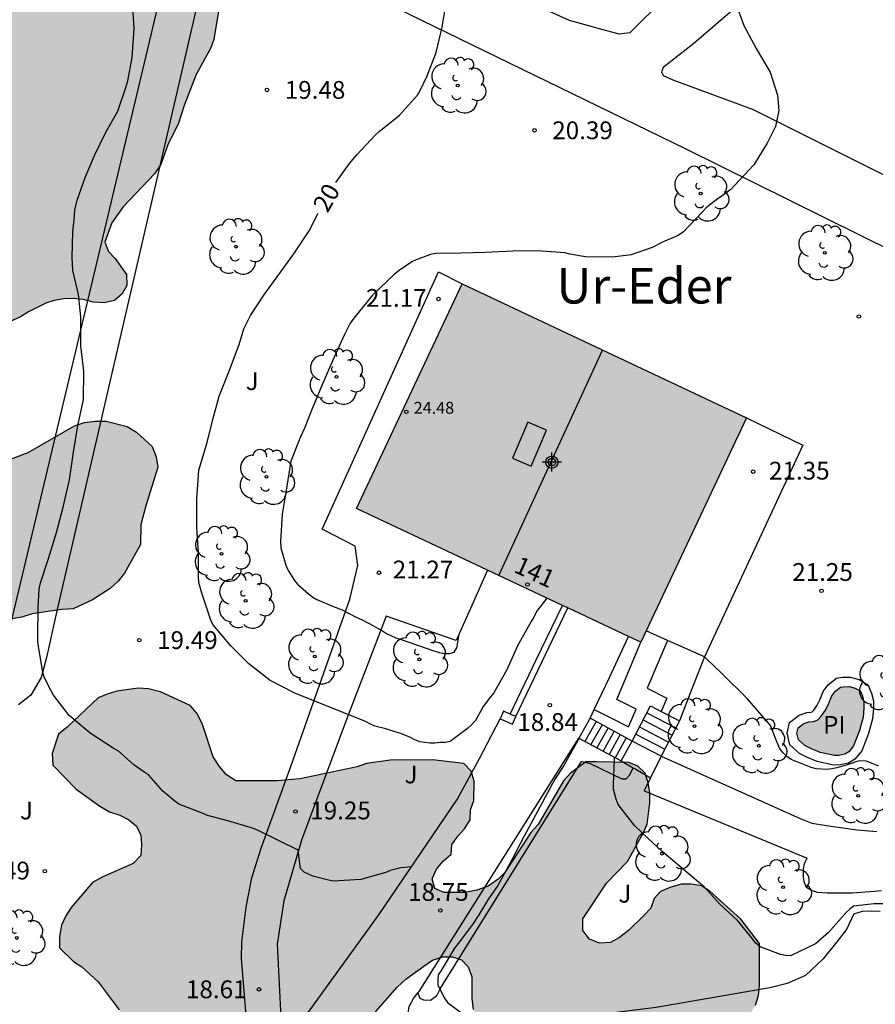
# Model space of a CAD drawing. Units: metres. Extents: x 577494 to 577845, y 4790540 to 4790792.
# Drawn here: x 577689 to 577725, y 4790663 to 4790705 of the extents above; entities that cross this region are included whole.
import ezdxf
from ezdxf.enums import TextEntityAlignment as Align

# ---------------------------------------------------------------- set-up
doc = ezdxf.new("R2010")
doc.units = ezdxf.units.M
for name, color, linetype in [('020104', 34, 'Continuous'), ('020204', 9, 'Continuous'), ('020307', 24, 'Continuous'), ('020308', 9, 'Continuous'), ('050109', 4, 'Continuous'), ('050305', 9, 'Continuous'), ('060108', 9, 'Continuous'), ('060117', 9, 'Continuous'), ('060130', 9, 'Continuous'), ('060141', 9, 'Continuous'), ('070105', 6, 'Continuous'), ('070110', 9, 'Continuous'), ('080106', 1, 'Continuous'), ('080109', 9, 'Continuous'), ('080201', 9, 'Continuous'), ('080202', 9, 'Continuous'), ('080303', 9, 'Continuous'), ('080304', 9, 'Continuous'), ('080308', 9, 'Continuous'), ('100105', 3, 'Continuous'), ('100106', 63, 'Continuous'), ('100107', 3, 'Continuous'), ('100202', 3, 'Continuous'), ('100302', 7, 'Continuous'), ('990501', 21, 'Continuous'), ('990504', 63, 'Continuous'), ('990505', 151, 'Continuous'), ('C_edificios', 5, 'Continuous')]:
    doc.layers.add(name, color=color, linetype=linetype)
doc.layers.add('020105', color=24, linetype='Continuous', lineweight=30)
doc.layers.add('080111', color=7, linetype='Continuous', lineweight=30)
doc.styles.add('ARIAL', font='ARIAL.TTF', dxfattribs={"height": 1})
doc.styles.add('ARIALI', font='ARIALI.TTF', dxfattribs={"height": 1})
doc.styles.get("Standard").update_dxf_attribs({"font": 'txt.shx'})

# ---------------------------------------------------------------- blocks, each defined once
blk = doc.blocks.new('Centroide')
for points in [[(0.402, 0), (-0.402, 0)], [(0, -0.402), (0, 0.402)]]:
    blk.add_lwpolyline(points)
for radius in [0.256, 0.159]:
    blk.add_circle((0, 0), radius)
blk = doc.blocks.new('PUNTO')
blk.add_circle((0, 0), 0.075)
blk = doc.blocks.new('COTAPU')
blk.add_circle((0, 0), 0.075)
blk = doc.blocks.new('ARBOL')
blk.add_circle((0, 0), 0.0587)
for centre, radius, start, end in [((-0.564, 0.381), 0.532, 92.28, 254.58), ((-0.28, 0.855), 0.3, 359.2878, 173.6078), ((0.097, 0.97), 0.21, 23.1565, 160.4665), ((0.438, 0.881), 0.24, 301.578, 139.328), ((-0.091, 0.321), 0.12, 119.14, 310.56), ((0.656, 0.288), 0.443, 319.8556, 114.7656), ((0.819, -0.249), 0.383, 235.5275, 62.0275), ((-0.556, -0.339), 0.555, 142.64, 266.54), ((-0.039, -0.384), 0.21, 189.64, 323.88), ((0.299, -0.624), 0.532, 224.67, 0.24), ((-0.301, -0.676), 0.45, 213.78, 295.32)]:
    blk.add_arc(centre, radius, start, end)
blk = doc.blocks.new('BloquePortal')
blk.add_circle((0, 0), 0.075)
at = {"flags": 5}
blk.add_attdef('INDICE', text='', height=0.75, dxfattribs=at).set_placement((0, 0), align=Align.MIDDLE_CENTER)

msp = doc.modelspace()

# ---------------------------------------------------------------- hatches: boundary and pattern name
at = {"layer": '990501'}
msp.add_hatch(color=256, dxfattribs=at).paths.add_polyline_path([(577719.436, 4790688.091), (577707.447, 4790693.737), (577702.989, 4790684.271), (577714.978, 4790678.625)])
at = {"layer": '990504'}
for points in [[(577691.695, 4790713.108), (577692.345, 4790712.008), (577692.541, 4790711.604), (577692.859, 4790711.25), (577693.233, 4790710.974), (577694.045, 4790710.56), (577694.485, 4790710.518), (577694.917, 4790710.534), (577695.347, 4790710.66), (577695.796, 4790710.664), (577696.22, 4790710.566), (577697.328, 4790709.91), (577697.488, 4790709.496), (577697.472, 4790707.028), (577696.976, 4790704.048), (577696.842, 4790703.664), (577696.236, 4790702.566), (577695.728, 4790701.268), (577695.474, 4790700.482), (577695.052, 4790699.641), (577694.744, 4790698.779), (577694.482, 4790698.379), (577693.16, 4790696.993), (577692.678, 4790696.315), (577692.374, 4790695.495), (577692.536, 4790695.103), (577692.82, 4790694.807), (577693.296, 4790694.139), (577693.302, 4790693.679), (577693.118, 4790693.327), (577692.79, 4790693.043), (577692.346, 4790692.935), (577691.882, 4790692.967), (577691.466, 4790693.077), (577691.052, 4790693.127), (577690.654, 4790693.113), (577690.238, 4790693.037), (577689.888, 4790692.921), (577689.164, 4790692.563), (577688.83, 4790692.351), (577688.052, 4790692.001), (577686.49, 4790691.445), (577685.114, 4790690.685), (577684.666, 4790690.579), (577684.244, 4790690.583), (577683.834, 4790690.691), (577683.47, 4790690.963), (577683.238, 4790691.297), (577683.08, 4790691.687), (577682.95, 4790692.149), (577682.926, 4790692.593), (577682.966, 4790693.021), (577683.272, 4790693.391), (577683.654, 4790693.647), (577684.836, 4790694.225), (577685.004, 4790694.593), (577684.968, 4790695.017), (577684.76, 4790695.409), (577684.053, 4790696.037), (577683.569, 4790696.695), (577683.717, 4790697.099), (577684.017, 4790697.435), (577684.403, 4790697.707), (577685.229, 4790698.131), (577686.924, 4790698.599), (577687.332, 4790698.791), (577687.684, 4790699.041), (577687.97, 4790699.373), (577688.14, 4790699.823), (577688.114, 4790700.257), (577687.965, 4790700.709), (577687.771, 4790701.101), (577687.525, 4790701.467), (577686.899, 4790702.583), (577686.991, 4790703.029), (577687.633, 4790704.169), (577688.147, 4790705.394), (577688.157, 4790706.25), (577688.057, 4790706.726), (577687.695, 4790707.488), (577687.401, 4790707.846), (577687.045, 4790708.104), (577686.607, 4790708.236), (577686.209, 4790708.132), (577685.837, 4790707.866), (577685.537, 4790707.528), (577685.305, 4790707.145), (577684.817, 4790706.023), (577684.477, 4790705.729), (577683.719, 4790705.305), (577683.253, 4790705.217), (577682.817, 4790705.373), (577682.525, 4790705.669), (577682.305, 4790706.029), (577682.235, 4790706.487), (577682.297, 4790706.927), (577682.997, 4790708.441), (577683.109, 4790708.86), (577683.069, 4790709.286), (577682.825, 4790709.7), (577682.525, 4790710.066), (577681.927, 4790710.684), (577679.961, 4790711.784), (577679.075, 4790712.026), (577678.619, 4790711.961), (577678.193, 4790711.785), (577677.745, 4790711.529), (577677.461, 4790711.185), (577677.327, 4790710.779), (577677.325, 4790710.351), (577677.455, 4790709.959), (577677.641, 4790709.565), (577677.727, 4790709.177), (577677.629, 4790708.793), (577677.383, 4790708.425), (577677.057, 4790708.071), (577676.667, 4790707.735), (577676.255, 4790707.501), (577675.811, 4790707.431), (577675.295, 4790707.509), (577674.797, 4790707.701), (577673.205, 4790708.619), (577672.291, 4790709.619), (577671.883, 4790709.903), (577671.521, 4790710.087), (577671.037, 4790710.223), (577669.191, 4790710.321), (577668.741, 4790710.423), (577668.265, 4790710.607), (577667.849, 4790710.871), (577666.877, 4790711.747), (577666.631, 4790712.061), (577666.165, 4790713.141), (577666.997, 4790714.161), (577667.159, 4790714.545), (577667.203, 4790714.979), (577667.127, 4790715.463), (577666.943, 4790715.901), (577666.229, 4790717.079), (577666.079, 4790717.527), (577666.013, 4790717.939), (577665.988, 4790718.413), (577666.06, 4790718.801), (577666.328, 4790719.633), (577666.626, 4790720.895), (577666.552, 4790721.299), (577666.6, 4790721.714), (577666.79, 4790722.096), (577667.332, 4790722.804), (577667.754, 4790722.866), (577668.59, 4790722.842), (577669.399, 4790722.482), (577670.219, 4790722.248), (577671.973, 4790722.586), (577672.373, 4790722.558), (577673.629, 4790722.282), (577674.061, 4790722.148), (577674.891, 4790721.78), (577675.649, 4790721.278), (577676.013, 4790720.984), (577676.397, 4790720.764), (577678.433, 4790720.162), (577679.685, 4790719.664), (577681.417, 4790718.842), (577682.565, 4790718.174), (577684.897, 4790716.728), (577685.583, 4790716.196), (577685.841, 4790715.854), (577686.217, 4790715.108), (577686.571, 4790714.794), (577687.005, 4790714.584), (577687.455, 4790714.44), (577687.915, 4790714.456), (577689.143, 4790714.658), (577689.557, 4790714.594), (577689.991, 4790714.466), (577690.397, 4790714.242), (577690.759, 4790713.972), (577691.417, 4790713.422)], [(577693.884, 4790682.745), (577693.212, 4790681.539), (577692.938, 4790681.203), (577692.61, 4790680.897), (577691.866, 4790680.417), (577691.048, 4790680.041), (577690.572, 4790680.011), (577689.312, 4790679.819), (577688.886, 4790679.689), (577687.628, 4790679.467), (577686.724, 4790679.573), (577686.254, 4790679.725), (577685.51, 4790680.113), (577684.858, 4790680.649), (577684.596, 4790680.975), (577684.412, 4790681.391), (577684.36, 4790681.819), (577684.37, 4790682.237), (577684.486, 4790682.655), (577684.858, 4790683.493), (577685.698, 4790684.579), (577686.01, 4790684.867), (577687.086, 4790685.719), (577687.864, 4790686.155), (577689.144, 4790686.635), (577691.1, 4790687.755), (577691.522, 4790687.891), (577691.974, 4790687.957), (577692.438, 4790687.957), (577693.324, 4790687.727), (577693.72, 4790687.485), (577694.374, 4790686.883), (577694.55, 4790686.441), (577694.618, 4790686.007), (577694.11, 4790684.385), (577693.9, 4790683.581)], [(577713.101, 4790673.579), (577712.669, 4790673.579), (577712.013, 4790673.107), (577711.717, 4790672.779), (577710.653, 4790670.939), (577710.341, 4790670.595), (577709.245, 4790668.915), (577708.965, 4790668.627), (577708.541, 4790668.339), (577708.069, 4790668.171), (577707.581, 4790668.075), (577706.693, 4790668.067), (577706.301, 4790668.235), (577706.181, 4790668.651), (577706.365, 4790669.051), (577706.653, 4790669.387), (577706.981, 4790669.683), (577707.021, 4790670.099), (577707.277, 4790670.459), (577707.549, 4790670.755), (577707.789, 4790671.139), (577707.797, 4790671.555), (577707.949, 4790671.947), (577707.957, 4790672.763), (577707.829, 4790673.195), (577707.517, 4790673.515), (577706.197, 4790673.667), (577704.413, 4790673.659), (577703.413, 4790673.507), (577703.021, 4790673.371), (577700.622, 4790672.867), (577699.646, 4790672.779), (577697.91, 4790672.779), (577697.51, 4790673.027), (577697.214, 4790673.387), (577696.95, 4790673.795), (577696.494, 4790675.163), (577696.27, 4790675.619), (577695.974, 4790675.963), (577694.726, 4790676.531), (577694.222, 4790676.667), (577693.782, 4790676.691), (577692.894, 4790676.563), (577692.486, 4790676.443), (577692.102, 4790676.275), (577690.798, 4790675.043), (577690.43, 4790674.747), (577690.166, 4790673.939), (577690.182, 4790673.435), (577691.166, 4790672.435), (577692.174, 4790671.707), (577692.574, 4790671.467), (577693.014, 4790671.331), (577693.398, 4790671.139), (577693.718, 4790670.875), (577693.902, 4790670.491), (577693.926, 4790670.083), (577693.894, 4790669.635), (577693.582, 4790669.299), (577692.294, 4790668.731), (577691.854, 4790668.491), (577690.966, 4790667.436), (577690.742, 4790667.084), (577690.558, 4790666.7), (577690.47, 4790666.212), (577690.47, 4790665.74), (577691.054, 4790665.164), (577691.406, 4790664.932), (577692.102, 4790664.3), (577692.99, 4790663.124), (577693.734, 4790661.924), (577694.149, 4790661.148), (577694.421, 4790660.844), (577695.101, 4790660.316), (577696.293, 4790659.652), (577697.541, 4790659.1), (577698.437, 4790658.828), (577698.893, 4790658.82), (577699.285, 4790658.908), (577701.133, 4790659.948), (577701.453, 4790660.195), (577702.341, 4790661.283), (577702.853, 4790662.171), (577703.789, 4790663.035), (577704.709, 4790664.083), (577705.069, 4790664.419), (577705.829, 4790664.963), (577706.205, 4790665.211), (577706.621, 4790665.355), (577707.045, 4790665.355), (577707.421, 4790665.227), (577707.701, 4790664.931), (577707.853, 4790664.507), (577707.853, 4790663.603), (577707.909, 4790663.131), (577708.221, 4790662.763), (577709.421, 4790661.955), (577710.269, 4790661.731), (577711.069, 4790661.771), (577712.645, 4790662.707), (577713.085, 4790662.771), (577713.517, 4790662.771), (577713.901, 4790662.627), (577714.181, 4790662.307), (577714.501, 4790662.051), (577714.909, 4790661.851), (577716.237, 4790661.811), (577717.997, 4790662.075), (577718.421, 4790662.203), (577719.205, 4790662.587), (577719.565, 4790662.915), (577719.821, 4790663.323), (577719.941, 4790663.731), (577719.989, 4790664.155), (577719.989, 4790665.923), (577719.197, 4790666.947), (577717.901, 4790668.123), (577717.549, 4790668.355), (577717.109, 4790668.419), (577716.693, 4790668.419), (577716.245, 4790668.299), (577715.821, 4790668.107), (577715.541, 4790667.811), (577715.405, 4790667.411), (577715.117, 4790667.099), (577714.485, 4790666.483), (577714.085, 4790666.179), (577713.701, 4790665.955), (577713.245, 4790665.931), (577712.813, 4790666.099), (577712.541, 4790666.475), (577712.533, 4790666.963), (577713.533, 4790668.459), (577714.429, 4790669.379), (577715.085, 4790670.571), (577715.245, 4790670.947), (577715.365, 4790671.851), (577715.365, 4790672.283), (577715.293, 4790672.699), (577715.173, 4790673.099), (577714.861, 4790673.403), (577714.477, 4790673.555)]]:
    msp.add_hatch(color=256, dxfattribs=at).paths.add_polyline_path(points)
at = {"layer": '990505'}
msp.add_hatch(color=256, dxfattribs=at).paths.add_polyline_path([(577724.36, 4790675.472), (577724.391, 4790675.847), (577724.391, 4790676.105), (577724.334, 4790676.355), (577724.247, 4790676.556), (577724.03, 4790676.684), (577723.767, 4790676.758), (577723.53, 4790676.751), (577723.402, 4790676.729), (577723.19, 4790676.558), (577723.042, 4790676.368), (577722.913, 4790676.06), (577722.774, 4790675.763), (577722.586, 4790675.504), (577722.447, 4790675.352), (577722.263, 4790675.277), (577722.068, 4790675.265), (577721.856, 4790675.194), (577721.613, 4790675.011), (577721.564, 4790674.792), (577721.633, 4790674.513), (577721.904, 4790674.27), (577722.182, 4790674.129), (577722.552, 4790673.975), (577722.684, 4790673.942), (577722.957, 4790673.89), (577723.138, 4790673.848), (577723.338, 4790673.855), (577723.591, 4790673.905), (577723.751, 4790674), (577723.959, 4790674.25), (577724.203, 4790674.903)])

# ---------------------------------------------------------------- linework, layer by layer
at = {"layer": '020104', "flags": 128}
for points, elevation in [([(577705.305, 4790669.153), (577704.859, 4790669.105), (577704.409, 4790668.995), (577704.225, 4790668.915), (577703.171, 4790668.619), (577702.013, 4790668.553), (577701.811, 4790668.585), (577701.157, 4790668.755), (577700.789, 4790668.931), (577700.627, 4790669.079), (577700.537, 4790669.853), (577698.848, 4790670.685), (577698.652, 4790670.767), (577697.566, 4790671.095), (577696.712, 4790671.321), (577696.524, 4790671.399), (577695.506, 4790671.793), (577695.334, 4790671.917), (577694.824, 4790672.349), (577694.232, 4790673.015), (577694.022, 4790673.155), (577693.602, 4790673.451), (577693.448, 4790673.595), (577692.956, 4790674.035), (577692.732, 4790674.161), (577691.766, 4790674.787), (577690.874, 4790675.543), (577690.22, 4790676.397), (577690.112, 4790676.577), (577689.822, 4790677.151), (577689.77, 4790677.349), (577689.58, 4790678.459), (577689.554, 4790678.661), (577689.554, 4790678.927), (577689.576, 4790680.071), (577689.616, 4790680.861), (577689.674, 4790681.127), (577690.006, 4790682.153), (577690.336, 4790683.257), (577690.63, 4790684.327), (577690.896, 4790685.479), (577691.054, 4790686.649), (577691.244, 4790687.769), (577691.486, 4790688.851), (577691.492, 4790690.061), (577691.364, 4790691.135), (577691.362, 4790692.347), (577691.276, 4790693.289), (577691.026, 4790694.311), (577691.002, 4790694.857), (577691.032, 4790695.931), (577691.088, 4790696.443), (577691.112, 4790696.855), (577691.216, 4790697.271), (577691.55, 4790698.231), (577691.952, 4790699.153), (577692.414, 4790700.117), (577692.924, 4790701.027), (577693.28, 4790702.07), (577693.35, 4790702.3), (577693.54, 4790703.292), (577693.616, 4790704.514), (577693.566, 4790705.4)], 19), ([(577719.088, 4790705.288), (577719.34, 4790704.61), (577719.852, 4790703.664), (577720.44, 4790702.674), (577720.754, 4790701.706), (577720.8, 4790701.048), (577720.668, 4790700.384), (577720.314, 4790699.682), (577719.748, 4790698.764), (577718.93, 4790697.896), (577718.784, 4790697.724), (577718.084, 4790697.212), (577717.744, 4790696.944), (577717.572, 4790696.76), (577716.786, 4790695.94), (577716.566, 4790695.786), (577715.894, 4790695.506), (577715.466, 4790695.276), (577714.578, 4790694.97), (577713.79, 4790694.872), (577712.648, 4790694.876), (577711.99, 4790694.992), (577711.778, 4790695.048), (577710.628, 4790695.132), (577709.604, 4790695.126), (577708.404, 4790695.068), (577707.388, 4790695.04), (577706.342, 4790695.018), (577706.116, 4790694.986), (577705.51, 4790694.758), (577705.324, 4790694.672), (577704.79, 4790694.304), (577704.59, 4790694.148), (577703.674, 4790693.265), (577702.888, 4790692.295), (577702.73, 4790692.079), (577702.474, 4790691.583), (577701.992, 4790690.527), (577701.534, 4790689.457), (577701.056, 4790688.309), (577700.812, 4790687.681), (577700.638, 4790687.285), (577700.224, 4790686.257), (577700.046, 4790685.129), (577699.862, 4790684.035), (577699.788, 4790682.869), (577699.802, 4790682.613), (577700.02, 4790681.883), (577700.11, 4790681.655), (577700.376, 4790681.229), (577700.504, 4790681.073), (577700.976, 4790680.665), (577701.148, 4790680.533), (577701.326, 4790680.425), (577701.976, 4790680.143), (577702.396, 4790679.987), (577702.953, 4790679.694), (577703.227, 4790679.573), (577703.718, 4790679.316), (577703.902, 4790679.211), (577704.09, 4790679.111), (577704.256, 4790678.993), (577704.648, 4790678.819), (577704.84, 4790678.761), (577705.246, 4790678.613), (577706.298, 4790678.255), (577706.493, 4790678.197), (577706.695, 4790678.157), (577706.923, 4790678.153), (577707.119, 4790678.213), (577707.229, 4790678.395), (577707.265, 4790678.609), (577707.328, 4790678.987)], 21), ([(577725.021, 4790673.405), (577724.815, 4790673.481), (577724.499, 4790673.607), (577724.217, 4790673.631), (577724.055, 4790673.585), (577723.849, 4790673.517), (577723.643, 4790673.435), (577723.251, 4790673.335), (577723.033, 4790673.283), (577722.811, 4790673.265), (577722.373, 4790673.289), (577722.161, 4790673.349), (577721.321, 4790673.675), (577721.135, 4790673.807), (577720.985, 4790673.955), (577720.853, 4790674.133), (577720.759, 4790674.321), (577720.681, 4790674.539), (577720.449, 4790675.119), (577720.297, 4790675.301), (577720.004, 4790675.634), (577719.484, 4790676.236), (577718.34, 4790677.359), (577717.781, 4790677.893), (577717.665, 4790678.015)], 21), ([(577712.389, 4790674.577), (577711.945, 4790673.803), (577711.735, 4790673.423), (577711.361, 4790672.857), (577711.141, 4790672.457), (577710.643, 4790671.519), (577710.071, 4790670.447), (577709.539, 4790669.449), (577708.949, 4790668.363), (577708.563, 4790667.803), (577708.153, 4790667.135), (577707.887, 4790666.717), (577707.277, 4790665.915), (577707.131, 4790665.729), (577706.561, 4790664.781), (577706.443, 4790664.601), (577706.419, 4790664.393), (577706.419, 4790664.167), (577706.705, 4790663.615), (577706.825, 4790663.435), (577707.529, 4790662.905)], 19)]:
    msp.add_lwpolyline(points, dxfattribs=dict(at, elevation=elevation))
at = {"layer": '020105', "elevation": 20, "flags": 128}
for points in [[(577702.116, 4790698.019), (577702.7, 4790698.812), (577703.004, 4790699.186), (577703.792, 4790700.024), (577703.954, 4790700.162), (577704.812, 4790700.86), (577705.566, 4790701.702), (577705.686, 4790701.902), (577705.976, 4790702.512), (577706.352, 4790703.506), (577706.6, 4790704.572), (577706.784, 4790705.66), (577706.842, 4790706.11), (577706.882, 4790706.854), (577707.016, 4790708.062), (577707.158, 4790709.24), (577707.202, 4790709.49), (577707.44, 4790710.442), (577707.514, 4790711.484), (577707.556, 4790712.63), (577707.768, 4790713.314), (577707.872, 4790713.5), (577708.056, 4790713.936), (577708.251, 4790714.302)], [(577711.023, 4790680.487), (577710.581, 4790679.925), (577710.469, 4790679.681), (577710.361, 4790679.495), (577709.781, 4790678.473), (577709.329, 4790677.467), (577708.783, 4790676.499), (577708.639, 4790676.323), (577708.331, 4790675.919), (577708.233, 4790675.727), (577708.013, 4790675.329), (577707.835, 4790675.133), (577707.679, 4790674.991), (577706.947, 4790674.441), (577706.729, 4790674.401), (577706.523, 4790674.403), (577706.291, 4790674.369), (577706.091, 4790674.365), (577705.661, 4790674.421), (577705.461, 4790674.507), (577705.267, 4790674.615), (577704.867, 4790674.783), (577704.663, 4790674.833), (577704.233, 4790674.971), (577703.766, 4790675.091), (577703.58, 4790675.169), (577703.38, 4790675.277), (577700.4, 4790676.479), (577699.354, 4790677.017), (577698.456, 4790677.713), (577697.694, 4790678.469), (577696.938, 4790679.369), (577696.858, 4790679.555), (577696.468, 4790680.699), (577696.348, 4790681.151), (577696.334, 4790681.395), (577696.328, 4790682.401), (577696.26, 4790683.465), (577696.26, 4790684.661), (577696.348, 4790685.879), (577696.692, 4790687.045), (577696.94, 4790688.025), (577697.202, 4790688.999), (577697.642, 4790690.107), (577698.048, 4790691.187), (577698.238, 4790691.847), (577698.518, 4790692.409), (577699.084, 4790693.261), (577699.76, 4790694.187), (577700.386, 4790695.045), (577701.002, 4790695.982), (577701.374, 4790696.726)], [(577725.933, 4790667.597), (577724.827, 4790667.597), (577723.957, 4790667.495), (577723.797, 4790667.373), (577723.643, 4790667.231), (577722.901, 4790666.387), (577722.355, 4790665.911), (577721.299, 4790665.401), (577721.083, 4790665.409), (577720.881, 4790665.451), (577720.015, 4790665.785), (577719.835, 4790665.935), (577719.687, 4790666.113), (577719.059, 4790666.889), (577718.299, 4790667.595), (577717.677, 4790668.285), (577716.779, 4790669.037), (577715.891, 4790669.803), (577715.051, 4790670.579), (577714.715, 4790670.895), (577714.035, 4790671.777), (577713.949, 4790672.001), (577713.839, 4790672.427), (577713.839, 4790672.643), (577713.869, 4790673.657), (577713.869, 4790673.77)]]:
    msp.add_lwpolyline(points, dxfattribs=at)
at = {"layer": '050109'}
msp.add_polyline3d([(577722.552, 4790673.975, 21.012), (577722.182, 4790674.129, 21.012), (577721.904, 4790674.27, 21.012), (577721.633, 4790674.513, 21.012), (577721.564, 4790674.792, 21.012), (577721.613, 4790675.011, 21.012), (577721.856, 4790675.194, 21.012), (577722.068, 4790675.265, 21.012), (577722.263, 4790675.277, 21.012), (577722.447, 4790675.352, 21.012), (577722.586, 4790675.504, 21.012), (577722.774, 4790675.763, 21.012), (577722.913, 4790676.06, 21.012), (577723.042, 4790676.368, 21.012), (577723.19, 4790676.558, 21.012), (577723.402, 4790676.729, 21.012), (577723.53, 4790676.751, 21.012), (577723.767, 4790676.758, 21.012), (577724.03, 4790676.684, 21.012), (577724.247, 4790676.556, 21.012), (577724.334, 4790676.355, 21.012), (577724.391, 4790676.105, 21.012), (577724.391, 4790675.847, 21.012), (577724.36, 4790675.472, 21.012), (577724.203, 4790674.903, 21.012), (577723.959, 4790674.25, 21.012), (577723.751, 4790674, 21.012), (577723.591, 4790673.905, 21.012), (577723.338, 4790673.855, 21.012), (577723.138, 4790673.848, 21.012), (577722.957, 4790673.89, 21.012), (577722.684, 4790673.942, 21.012), (577722.552, 4790673.975, 21.012)], dxfattribs=at)
at = {"layer": '060108'}
for points in [[(577716.114, 4790678.703, 21.308), (577715.205, 4790679.106, 21.308)], [(577717.665, 4790678.015, 21.308), (577716.435, 4790678.561, 21.308), (577716.114, 4790678.703, 21.308)]]:
    msp.add_polyline3d(points, dxfattribs=at)
at = {"layer": '060117'}
for points in [[(577714.621, 4790674.459, 20.178), (577715.395, 4790675.944, 20.9), (577715.841, 4790675.711, 20.9)], [(577715.841, 4790675.711, 20.9), (577716.617, 4790675.307, 20.9)], [(577712.849, 4790675.424, 19.038), (577712.377, 4790674.583, 19.06)], [(577714.621, 4790674.459, 20.178), (577712.849, 4790675.424, 19.038)], [(577716.617, 4790675.307, 20.9), (577715.843, 4790673.822, 20.178)], [(577712.377, 4790674.583, 19.06), (577714.149, 4790673.618, 20.2)], [(577714.149, 4790673.618, 20.2), (577714.621, 4790674.459, 20.178)], [(577715.843, 4790673.822, 20.178), (577714.621, 4790674.459, 20.178)]]:
    msp.add_polyline3d(points, dxfattribs=at)
at = {"layer": '060130'}
for points in [[(577698.549, 4790661.344, 18.338), (577698.331, 4790663.055, 18.568), (577698.149, 4790665.291, 18.658), (577698.157, 4790665.993, 18.66), (577698.343, 4790667.457, 18.706), (577698.58, 4790668.695, 18.764), (577698.978, 4790669.941, 18.866), (577700.238, 4790673.421, 19.448), (577702.706, 4790680.443, 21.082), (577703.054, 4790681.863, 21.314), (577702.943, 4790682.676, 21.317), (577701.55, 4790683.399, 21.322), (577706.446, 4790694.254, 21.154), (577707.447, 4790693.737, 21.354)], [(577719.436, 4790688.091, 21.264), (577721.823, 4790686.938, 21.364), (577717.665, 4790678.015, 21.276)], [(577707.199, 4790678.697, 21.172), (577704.25, 4790679.723, 21.13), (577702.578, 4790675.365, 19.944), (577700.671, 4790670.285, 19.122), (577699.933, 4790667.725, 18.79), (577699.655, 4790665.891, 18.646), (577699.849, 4790661.951, 18.443)], [(577717.665, 4790678.015, 21.276), (577717.141, 4790676.661, 20.992), (577716.617, 4790675.307, 20.89)], [(577714.149, 4790673.618, 20.2), (577714.664, 4790673.327, 20.201)], [(577715.843, 4790673.822, 20.178), (577721.711, 4790671.189, 20.528), (577722.199, 4790670.991, 20.528), (577722.993, 4790670.865, 20.528), (577724.109, 4790670.717, 20.524), (577724.939, 4790670.639, 20.514)], [(577714.664, 4790673.327, 20.201), (577714.772, 4790673.266, 20.201), (577715.396, 4790672.914, 20.201)], [(577725.133, 4790668.143, 20.538), (577724.829, 4790668.119, 20.538), (577724.441, 4790668.087, 20.538), (577723.905, 4790668.047, 20.538), (577723.533, 4790668.047, 20.538), (577723.231, 4790668.043, 20.538), (577722.839, 4790668.043, 20.538), (577722.439, 4790668.069, 20.538), (577722.177, 4790668.149, 20.538), (577721.969, 4790668.275, 20.54), (577721.889, 4790668.481, 20.538), (577721.839, 4790668.711, 20.532), (577721.841, 4790669.071, 20.53), (577721.885, 4790669.289, 20.53), (577721.995, 4790669.521, 20.478)], [(577723.961, 4790667.171, 19.81), (577724.333, 4790667.289, 19.828), (577724.711, 4790667.291, 19.828), (577725.079, 4790667.277, 19.828)], [(577699.865, 4790661.627, 18.426), (577701.005, 4790663.069, 18.408), (577703.929, 4790667.123, 18.6)]]:
    msp.add_polyline3d(points, dxfattribs=at)
at = {"layer": '060141'}
for points in [[(577715.24, 4790675.647, 20.756), (577716.462, 4790675.01, 20.756)], [(577713.102, 4790675.286, 19.201), (577712.63, 4790674.445, 19.223)], [(577713.355, 4790675.148, 19.364), (577712.883, 4790674.307, 19.386)], [(577715.085, 4790675.35, 20.611), (577716.307, 4790674.713, 20.611)], [(577713.608, 4790675.01, 19.527), (577713.136, 4790674.169, 19.549)], [(577713.862, 4790674.873, 19.689), (577713.39, 4790674.032, 19.711)], [(577714.115, 4790674.735, 19.852), (577713.643, 4790673.894, 19.874)], [(577714.776, 4790674.756, 20.322), (577715.998, 4790674.119, 20.322)], [(577714.931, 4790675.053, 20.467), (577716.153, 4790674.416, 20.467)], [(577714.368, 4790674.597, 20.015), (577713.896, 4790673.756, 20.037)]]:
    msp.add_polyline3d(points, dxfattribs=at)
at = {"layer": '070105'}
for points in [[(577708.52, 4790681.666, 21.186), (577707.859, 4790680.181, 21.179), (577707.199, 4790678.697, 21.172)], [(577709.478, 4790675.594, 20.445), (577710.577, 4790677.887, 19.427), (577711.678, 4790680.179, 19.439)], [(577709.707, 4790675.496, 19.394), (577711.903, 4790680.073, 19.485)], [(577703.929, 4790667.123, 19.128), (577707.233, 4790671.999, 19.392), (577708.179, 4790673.725, 19.466), (577709.055, 4790675.393, 20.446)]]:
    msp.add_polyline3d(points, dxfattribs=at)
at = {"layer": '070110'}
for points in [[(577709.193, 4790675.716, 20.444), (577709.055, 4790675.393, 20.446)], [(577709.478, 4790675.594, 20.445), (577709.193, 4790675.716, 20.444)], [(577709.707, 4790675.496, 20.445), (577709.478, 4790675.594, 20.445)], [(577709.055, 4790675.393, 20.446), (577709.569, 4790675.173, 20.446), (577709.707, 4790675.496, 20.445)]]:
    msp.add_polyline3d(points, dxfattribs=at)
at = {"layer": '080106'}
msp.add_polyline3d([(577710.354, 4790686.053, 27.683), (577711.001, 4790687.568, 27.683), (577710.216, 4790687.903, 27.307), (577709.569, 4790686.388, 27.307), (577710.354, 4790686.053, 27.683)], dxfattribs=at)
at = {"layer": '080109'}
msp.add_polyline3d([(577708.993, 4790681.443, 28.068), (577711.185, 4790686.206, 28.063), (577713.368, 4790690.949, 28.058)], dxfattribs=at)
at = {"layer": '080111'}
for points in [[(577708.52, 4790681.666, 21.32), (577702.989, 4790684.271, 21.315), (577707.447, 4790693.737, 21.335)], [(577707.447, 4790693.737, 21.335), (577719.436, 4790688.091, 21.335)], [(577719.436, 4790688.091, 21.335), (577715.205, 4790679.106, 21.326)], [(577711.678, 4790680.179, 21.323), (577708.52, 4790681.666, 21.32)], [(577711.903, 4790680.073, 21.323), (577711.678, 4790680.179, 21.323)], [(577714.469, 4790678.864, 21.325), (577711.903, 4790680.073, 21.323)], [(577714.978, 4790678.625, 21.325), (577714.469, 4790678.864, 21.325)], [(577715.205, 4790679.106, 21.326), (577714.978, 4790678.625, 21.325)]]:
    msp.add_polyline3d(points, dxfattribs=at)
at = {"layer": '100105'}
for points in [[(577713.021, 4790675.789, 19.043), (577713.659, 4790677.145, 19.061), (577714.469, 4790678.864, 19.085)], [(577722.427, 4790673.594, 21.011), (577722.014, 4790673.765, 21.012), (577721.676, 4790673.937, 21.013), (577721.274, 4790674.297, 21.015), (577721.153, 4790674.787, 21.016), (577721.255, 4790675.242, 21.017), (577721.667, 4790675.553, 21.016), (577721.991, 4790675.661, 21.015), (577722.173, 4790675.672, 21.015), (577722.213, 4790675.688, 21.016), (577722.276, 4790675.757, 21.016), (577722.428, 4790675.967, 21.017), (577722.547, 4790676.222, 21.017), (577722.694, 4790676.572, 21.017), (577722.903, 4790676.84, 21.016), (577723.232, 4790677.106, 21.016), (577723.49, 4790677.15, 21.014), (577723.816, 4790677.16, 21.013), (577724.188, 4790677.055, 21.012), (577724.562, 4790676.834, 21.01), (577724.716, 4790676.48, 21.009), (577724.791, 4790676.15, 21.008), (577724.791, 4790675.83, 21.008), (577724.756, 4790675.402, 21.008), (577724.584, 4790674.78, 21.007), (577724.31, 4790674.046, 21.007), (577724.014, 4790673.691, 21.008), (577723.736, 4790673.526, 21.009), (577723.384, 4790673.456, 21.01), (577723.099, 4790673.446, 21.01), (577722.874, 4790673.499, 21.011), (577722.598, 4790673.551, 21.011), (577722.427, 4790673.594, 21.011)], [(577712.849, 4790675.424, 19.038), (577713.021, 4790675.789, 19.043)], [(577705.581, 4790663.833, 18.623), (577705.633, 4790663.899, 18.622), (577712.377, 4790674.583, 19.06)], [(577715.843, 4790673.822, 20.178), (577715.396, 4790672.914, 20.37)], [(577715.396, 4790672.914, 20.37), (577715.125, 4790672.363, 20.37), (577721.995, 4790669.521, 20.478)], [(577723.961, 4790667.171, 19.81), (577723.661, 4790666.509, 19.796), (577723.257, 4790665.989, 19.798), (577722.671, 4790665.277, 19.772), (577721.929, 4790664.569, 19.76), (577721.157, 4790664.233, 19.736), (577720.427, 4790664.043, 19.698), (577715.625, 4790663.227, 19.38), (577706.789, 4790662.107, 18.74), (577705.849, 4790662.065, 18.694), (577705.589, 4790662.163, 18.682), (577705.289, 4790662.419, 18.666), (577705.163, 4790662.853, 18.646), (577705.221, 4790663.269, 18.626), (577705.393, 4790663.593, 18.624), (577705.581, 4790663.833, 18.623)]]:
    msp.add_polyline3d(points, dxfattribs=at)
at = {"layer": '100106', "flags": 128}
for points, elevation in [([(577697.472, 4790707.028), (577696.976, 4790704.048), (577696.842, 4790703.664), (577696.236, 4790702.566), (577695.728, 4790701.268), (577695.474, 4790700.482), (577695.052, 4790699.641), (577694.744, 4790698.779), (577694.482, 4790698.379), (577693.16, 4790696.993), (577692.678, 4790696.315), (577692.374, 4790695.495), (577692.536, 4790695.103), (577692.82, 4790694.807), (577693.296, 4790694.139), (577693.302, 4790693.679), (577693.118, 4790693.327), (577692.79, 4790693.043), (577692.346, 4790692.935), (577691.882, 4790692.967), (577691.466, 4790693.077), (577691.052, 4790693.127), (577690.654, 4790693.113), (577690.238, 4790693.037), (577689.888, 4790692.921), (577689.164, 4790692.563), (577688.83, 4790692.351), (577688.052, 4790692.001)], 22.739), ([(577687.864, 4790686.155), (577689.144, 4790686.635), (577691.1, 4790687.755), (577691.522, 4790687.891), (577691.974, 4790687.957), (577692.438, 4790687.957), (577693.324, 4790687.727), (577693.72, 4790687.485), (577694.374, 4790686.883), (577694.55, 4790686.441), (577694.618, 4790686.007), (577694.11, 4790684.385), (577693.9, 4790683.581), (577693.884, 4790682.745), (577693.212, 4790681.539), (577692.938, 4790681.203), (577692.61, 4790680.897), (577691.866, 4790680.417), (577691.048, 4790680.041), (577690.572, 4790680.011), (577689.312, 4790679.819), (577688.886, 4790679.689), (577687.628, 4790679.467)], 23.281), ([(577719.821, 4790663.323), (577719.941, 4790663.731), (577719.989, 4790664.155), (577719.989, 4790665.923), (577719.197, 4790666.947), (577717.901, 4790668.123), (577717.549, 4790668.355), (577717.109, 4790668.419), (577716.693, 4790668.419), (577716.245, 4790668.299), (577715.821, 4790668.107), (577715.541, 4790667.811), (577715.405, 4790667.411), (577715.117, 4790667.099), (577714.485, 4790666.483), (577714.085, 4790666.179), (577713.701, 4790665.955), (577713.245, 4790665.931), (577712.813, 4790666.099), (577712.541, 4790666.475), (577712.533, 4790666.963), (577713.533, 4790668.459), (577714.429, 4790669.379), (577715.085, 4790670.571), (577715.245, 4790670.947), (577715.365, 4790671.851), (577715.365, 4790672.283), (577715.293, 4790672.699), (577715.173, 4790673.099), (577714.861, 4790673.403), (577714.477, 4790673.555), (577713.101, 4790673.579), (577712.669, 4790673.579), (577712.013, 4790673.107), (577711.717, 4790672.779), (577710.653, 4790670.939), (577710.341, 4790670.595), (577709.245, 4790668.915), (577708.965, 4790668.627), (577708.541, 4790668.339), (577708.069, 4790668.171), (577707.581, 4790668.075), (577706.693, 4790668.067), (577706.301, 4790668.235), (577706.181, 4790668.651), (577706.365, 4790669.051), (577706.653, 4790669.387), (577706.981, 4790669.683), (577707.021, 4790670.099), (577707.277, 4790670.459), (577707.549, 4790670.755), (577707.789, 4790671.139), (577707.797, 4790671.555), (577707.949, 4790671.947), (577707.957, 4790672.763), (577707.829, 4790673.195), (577707.517, 4790673.515), (577706.197, 4790673.667), (577704.413, 4790673.659), (577703.413, 4790673.507), (577703.021, 4790673.371), (577700.622, 4790672.867), (577699.646, 4790672.779), (577697.91, 4790672.779), (577697.51, 4790673.027), (577697.214, 4790673.387), (577696.95, 4790673.795), (577696.494, 4790675.163), (577696.27, 4790675.619), (577695.974, 4790675.963), (577694.726, 4790676.531), (577694.222, 4790676.667), (577693.782, 4790676.691), (577692.894, 4790676.563), (577692.486, 4790676.443), (577692.102, 4790676.275), (577690.798, 4790675.043), (577690.43, 4790674.747), (577690.166, 4790673.939), (577690.182, 4790673.435), (577691.166, 4790672.435), (577692.174, 4790671.707), (577692.574, 4790671.467), (577693.014, 4790671.331), (577693.398, 4790671.139), (577693.718, 4790670.875), (577693.902, 4790670.491), (577693.926, 4790670.083), (577693.894, 4790669.635), (577693.582, 4790669.299), (577692.294, 4790668.731), (577691.854, 4790668.491), (577690.966, 4790667.436), (577690.742, 4790667.084), (577690.558, 4790666.7), (577690.47, 4790666.212), (577690.47, 4790665.74), (577691.054, 4790665.164), (577691.406, 4790664.932), (577692.102, 4790664.3), (577692.99, 4790663.124)], 22.239), ([(577703.789, 4790663.035), (577704.709, 4790664.083), (577705.069, 4790664.419), (577705.829, 4790664.963), (577706.205, 4790665.211), (577706.621, 4790665.355), (577707.045, 4790665.355), (577707.421, 4790665.227), (577707.701, 4790664.931), (577707.853, 4790664.507), (577707.853, 4790663.603), (577707.909, 4790663.131)], 22.239)]:
    msp.add_lwpolyline(points, dxfattribs=dict(at, elevation=elevation))
at = {"layer": '100107'}
for points in [[(577668.97, 4790724.138, 18.468), (577696.856, 4790710.722, 21.572), (577697.192, 4790710.626, 21.644), (577697.528, 4790710.794, 21.66), (577698.016, 4790711.002, 21.668), (577698.432, 4790710.946, 21.668), (577711.96, 4790704.866, 22.404), (577713.232, 4790704.506, 22.484), (577714.056, 4790704.29, 22.508), (577714.536, 4790704.346, 22.516), (577715.16, 4790704.962, 22.516), (577728.816, 4790717.681, 23.052), (577744.92, 4790731.033, 23.036), (577757.135, 4790741.088, 23.236), (577757.495, 4790741.416, 23.236), (577757.607, 4790741.856, 23.236), (577757.511, 4790742.096, 23.236), (577739.104, 4790762.208, 21.516), (577737.112, 4790764.264, 21.308), (577721.113, 4790779.056, 20.3), (577710.834, 4790787.488, 18.836), (577706.887, 4790790.422, 18.712)], [(577758.807, 4790739.324, 23.06), (577747.663, 4790729.963, 23.156), (577734.832, 4790719.029, 23.342), (577727.928, 4790713.105, 23.264), (577717.226, 4790703.874, 22.688), (577715.932, 4790702.868, 22.682), (577715.854, 4790702.682, 22.682), (577715.93, 4790702.532, 22.682), (577716.328, 4790702.348, 22.682), (577719.726, 4790701.092, 22.786), (577725.741, 4790698.09, 23.172), (577750.938, 4790685.598, 24.26), (577778.427, 4790673.349, 24.843)], [(577688.064, 4790677.907, 20.148), (577695.384, 4790708.682, 20.86), (577695.424, 4790709.33, 20.876), (577695.336, 4790709.642, 20.86), (577695.088, 4790709.858, 20.812), (577666.346, 4790724.066, 18.1)], [(577777.829, 4790672.17, 24.816), (577777.461, 4790672.122, 24.804), (577776.749, 4790672.322, 24.796), (577752.454, 4790683.002, 24.452), (577750.582, 4790683.786, 24.46), (577747.422, 4790684.978, 24.132), (577734.471, 4790690.722, 23.804), (577716.896, 4790699.426, 22.492), (577697.776, 4790708.746, 20.9), (577697.24, 4790708.794, 20.868), (577696.976, 4790708.578, 20.852), (577690.36, 4790679.955, 20.22), (577689.928, 4790677.979, 20.196), (577689.696, 4790677.139, 20.156), (577689.264, 4790676.395, 20.108), (577688.744, 4790675.987, 20.076)], [(577713.021, 4790675.789, 21.032), (577713.746, 4790675.422, 21.492), (577714.471, 4790675.055, 21.952), (577714.791, 4790675.801, 21.96), (577713.973, 4790676.215, 21.96), (577714.978, 4790678.625, 21.96)], [(577716.114, 4790678.703, 21.96), (577715.258, 4790676.685, 21.96), (577716.08, 4790676.269, 21.96), (577715.841, 4790675.711, 21.96)], [(577705.581, 4790663.833, 19.497), (577705.662, 4790663.619, 19.497), (577705.818, 4790663.545, 19.497), (577706.112, 4790663.535, 19.497), (577706.378, 4790663.725, 19.497), (577706.524, 4790664.009, 19.515), (577712.476, 4790673.593, 20.271), (577712.516, 4790673.601, 20.287), (577712.842, 4790673.505, 20.523), (577714.18, 4790672.867, 21.017), (577714.362, 4790672.859, 21.013), (577714.516, 4790673.033, 20.997), (577714.664, 4790673.327, 20.986)]]:
    msp.add_polyline3d(points, dxfattribs=at)

# ---------------------------------------------------------------- block references
at = {"layer": '020204', "rotation": 359.9987685839998}
for p in [(577699.219, 4790701.923, 19.476), (577710.499, 4790700.219, 20.388), (577706.453, 4790693.103, 21.17), (577724.178, 4790692.363, 21.348), (577719.72, 4790685.818, 21.35), (577703.94, 4790681.56, 21.266), (577722.602, 4790680.795, 21.252), (577693.835, 4790678.716, 19.492), (577711.146, 4790675.972, 18.844), (577700.419, 4790671.486, 19.245), (577689.851, 4790668.972, 18.492), (577706.53, 4790667.313, 18.746), (577698.882, 4790663.986, 18.606)]:
    msp.add_blockref('COTAPU', p, dxfattribs=at)
at = {"layer": '080201', "rotation": 359.9987685839998}
msp.add_blockref('PUNTO', (577705.094, 4790688.344, 24.478), dxfattribs=at)
at = {"layer": '080202', "rotation": 359.9987685839998}
msp.add_blockref('BloquePortal', (577710.203, 4790681.06), dxfattribs=at)
at = {"layer": '100202', "rotation": 359.9987685839998}
for p in [(577707.262, 4790702.11, 20.035), (577717.51, 4790697.55, 20.979), (577697.91, 4790695.311, 19.715), (577722.741, 4790695.046, 21.323), (577702.15, 4790689.823, 21.187), (577699.198, 4790685.599, 20.731), (577697.302, 4790682.351, 20.355), (577698.318, 4790680.375, 20.483), (577701.238, 4790678.023, 20.507), (577705.646, 4790677.903, 20.835), (577725.317, 4790676.91, 21.219), (577717.245, 4790675.087, 20.963), (577719.957, 4790674.263, 20.995), (577724.149, 4790672.151, 20.931), (577715.877, 4790669.711, 20.051), (577720.989, 4790668.295, 20.307), (577688.666, 4790666.153, 18.261)]:
    msp.add_blockref('ARBOL', p, dxfattribs=at)
at = {"layer": 'C_edificios', "rotation": 359.9987685839998}
msp.add_blockref('Centroide', (577711.231, 4790686.225), dxfattribs=at)

# ---------------------------------------------------------------- texts
at = {"layer": '020307', "style": 'ARIALI'}
msp.add_text('20', height=0.75, rotation=60.3098, dxfattribs=at).set_placement((577701.771, 4790696.698, 19.999))
at = {"layer": '020308', "style": 'ARIAL'}
for s, p in [('19.48', (577699.969, 4790701.548, 19.475)), ('20.39', (577711.249, 4790699.844, 20.387)), ('21.17', (577703.396, 4790692.774, 21.169)), ('21.35', (577720.39, 4790685.488, 21.349)), ('21.27', (577704.52, 4790681.319, 21.265)), ('21.25', (577721.37, 4790681.214, 21.251)), ('19.49', (577694.585, 4790678.341, 19.491)), ('18.84', (577709.776, 4790674.885, 18.843)), ('19.25', (577701.043, 4790671.156, 19.244)), ('18.49', (577686.668, 4790668.621, 18.491)), ('18.75', (577705.169, 4790667.719, 18.745)), ('18.61', (577695.802, 4790663.612, 18.605))]:
    msp.add_text(s, height=0.75, rotation=359.9988, dxfattribs=at).set_placement(p)
at = {"layer": '050305', "style": 'ARIAL'}
msp.add_text('PI', height=0.75, rotation=359.9988, dxfattribs=at).set_placement((577722.67, 4790674.765))
at = {"layer": '080303', "style": 'ARIAL'}
msp.add_text('24.48', height=0.5, rotation=359.9988, dxfattribs=at).set_placement((577705.407, 4790688.264, 24.477))
at = {"layer": '080304', "style": 'ARIALI'}
msp.add_text('Ur-Eder', height=1.5, rotation=359.9988, dxfattribs=at).set_placement((577711.425, 4790692.912))
at = {"layer": '080308', "style": 'ARIALI'}
msp.add_text('141', height=0.75, rotation=335.3566, dxfattribs=at).set_placement((577709.583, 4790681.603))
at = {"layer": '100302', "style": 'ARIAL'}
for p in [(577698.321, 4790689.265), (577705.02, 4790672.675), (577688.801, 4790671.155), (577714.04, 4790667.645)]:
    msp.add_text('J', height=0.75, rotation=359.9988, dxfattribs=at).set_placement(p)

doc.saveas('drawing.dxf')
